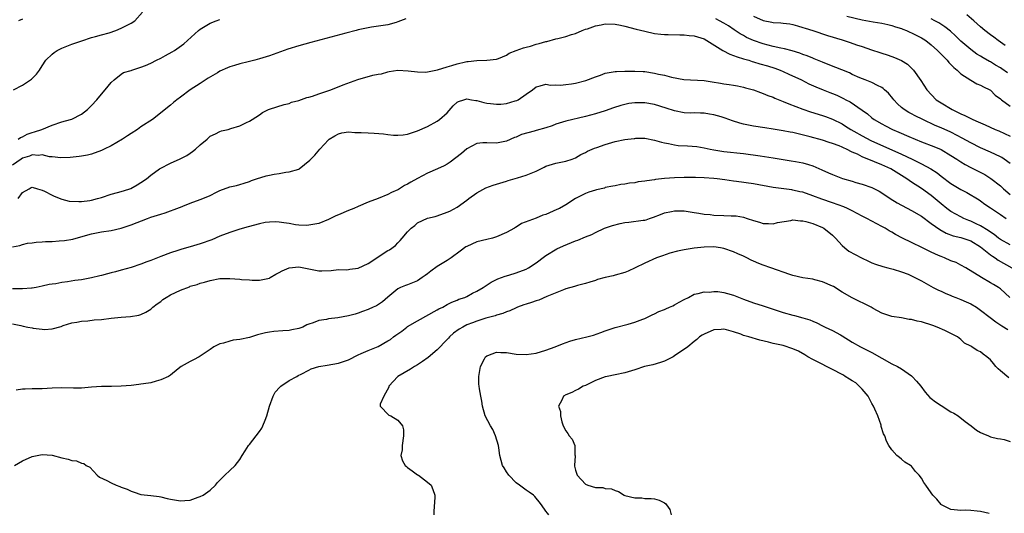
# Model space of a CAD drawing. Units: inches. Extents: x 2673000 to 2676000, y 1551000 to 1552689.
# Drawn here: x 2673436 to 2673636, y 1551723 to 1551823 of the extents above; entities that cross this region are included whole.
import ezdxf

# ---------------------------------------------------------------- set-up
doc = ezdxf.new("R2010")
doc.units = ezdxf.units.IN
doc.header["$MEASUREMENT"] = 0
doc.layers.add('LD26731551_2ft', color=161, linetype='Continuous')

msp = doc.modelspace()

# ---------------------------------------------------------------- linework, layer by layer
at = {"layer": 'LD26731551_2ft'}
for points, elevation in [([(2673514.6, 1551823.4), (2673513, 1551822.74), (2673512.66, 1551822.66), (2673511, 1551822.17), (2673507.66, 1551821.66), (2673507, 1551821.58), (2673505, 1551821.13), (2673504.55, 1551821), (2673502.47, 1551820.47), (2673495.39, 1551818.61), (2673493, 1551817.93), (2673490.77, 1551817.23), (2673487, 1551815.87), (2673485, 1551815.26), (2673484.03, 1551815), (2673483, 1551814.75), (2673482.69, 1551814.69), (2673481, 1551814.25), (2673479.96, 1551813.96), (2673479, 1551813.66), (2673478.52, 1551813.48), (2673477, 1551812.8), (2673476.47, 1551812.47), (2673474.62, 1551811.38), (2673473, 1551810.26), (2673471, 1551809), (2673469, 1551807.54), (2673468.29, 1551807), (2673467.58, 1551806.42), (2673467, 1551805.88), (2673463.35, 1551803), (2673461, 1551801.5), (2673460.31, 1551801), (2673459, 1551800.19), (2673458.3, 1551799.7), (2673457.28, 1551799), (2673455, 1551797.68), (2673453.53, 1551797), (2673453, 1551796.72), (2673451, 1551795.99), (2673450.2, 1551795.8), (2673449, 1551795.57), (2673448.5, 1551795.5), (2673446.7, 1551795.3), (2673444.78, 1551795.22), (2673443, 1551795.45), (2673442.52, 1551795.48), (2673441, 1551795.83), (2673440.25, 1551795.75), (2673439, 1551795.83), (2673438.41, 1551795.59), (2673437, 1551795.17), (2673436.73, 1551795), (2673435, 1551793.79)], 8626), ([(2673435.21, 1551809), (2673437, 1551809.96), (2673438.65, 1551811), (2673438.85, 1551811.15), (2673439, 1551811.28), (2673439.83, 1551812.17), (2673440.45, 1551813), (2673441, 1551813.84), (2673441.72, 1551815), (2673443, 1551816.23), (2673443.43, 1551816.57), (2673444.06, 1551817), (2673445, 1551817.46), (2673447, 1551818.22), (2673449.06, 1551818.94), (2673451, 1551819.58), (2673451.78, 1551819.78), (2673453, 1551820.15), (2673454.56, 1551820.56), (2673455.92, 1551821), (2673457, 1551821.47), (2673459, 1551822.51), (2673459.76, 1551823), (2673461.29, 1551824.71)], 8622), ([(2673437, 1551823.32), (2673436.24, 1551823)], 8620), ([(2673637, 1551794.13), (2673635.75, 1551795), (2673635.29, 1551795.29), (2673635, 1551795.44), (2673633, 1551796.4), (2673631, 1551797.3), (2673629, 1551798.27), (2673627.24, 1551799.24), (2673626.25, 1551799.75), (2673625, 1551800.42), (2673623, 1551801.33), (2673621.82, 1551801.82), (2673619.3, 1551803), (2673617.77, 1551803.77), (2673617, 1551804.18), (2673616.45, 1551804.45), (2673615.55, 1551805), (2673615, 1551805.42), (2673614.15, 1551806.15), (2673613.4, 1551807), (2673613.23, 1551807.23), (2673612.32, 1551808.32), (2673611.57, 1551809), (2673611.29, 1551809.29), (2673611, 1551809.47), (2673610.12, 1551809.88), (2673609, 1551810.47), (2673608.63, 1551810.63), (2673607.63, 1551811), (2673606.57, 1551811.43), (2673605, 1551812.14), (2673604.42, 1551812.42), (2673600.16, 1551814.16), (2673599, 1551814.58), (2673597.29, 1551815.29), (2673597, 1551815.39), (2673595.87, 1551815.87), (2673595, 1551816.16), (2673594.4, 1551816.4), (2673592.87, 1551816.87), (2673591.3, 1551817.3), (2673590.56, 1551817.44), (2673589, 1551817.8), (2673587, 1551818.29), (2673585, 1551818.98), (2673583.62, 1551819.62), (2673583, 1551819.98), (2673582.33, 1551820.33), (2673581.12, 1551821.12), (2673579.93, 1551821.93), (2673579, 1551822.52), (2673578.15, 1551823), (2673577.37, 1551823.37)], 8626), ([(2673585, 1551823.94), (2673587, 1551823.02), (2673588.7, 1551822.7), (2673589, 1551822.62), (2673590.58, 1551822.58), (2673591, 1551822.5), (2673592.34, 1551822.34), (2673593, 1551822.21), (2673593.93, 1551821.93), (2673595, 1551821.65), (2673595.46, 1551821.46), (2673597, 1551821.01), (2673600.01, 1551820.01), (2673603, 1551819.13), (2673604.57, 1551818.57), (2673605.85, 1551818.15), (2673607, 1551817.75), (2673608.89, 1551817.11), (2673610.58, 1551816.58), (2673611, 1551816.41), (2673612.11, 1551816.11), (2673613, 1551815.75), (2673613.58, 1551815.58), (2673614.96, 1551814.96), (2673616.18, 1551814.18), (2673617, 1551813.41), (2673617.39, 1551813), (2673618.89, 1551810.89), (2673620.09, 1551809), (2673622.03, 1551807), (2673623, 1551806.37), (2673625.21, 1551805), (2673626.44, 1551804.44), (2673627, 1551804.15), (2673627.82, 1551803.82), (2673629, 1551803.19), (2673629.14, 1551803.14), (2673629.4, 1551803), (2673630.53, 1551802.53), (2673631, 1551802.3), (2673631.92, 1551801.92), (2673633.93, 1551801), (2673634.68, 1551800.68), (2673637, 1551799.6)], 8624), ([(2673603.94, 1551823.94), (2673607, 1551823.18), (2673609.22, 1551822.78), (2673611, 1551822.53), (2673612.22, 1551822.22), (2673613, 1551822.06), (2673613.77, 1551821.77), (2673615, 1551821.41), (2673615.28, 1551821.28), (2673616, 1551821), (2673616.69, 1551820.69), (2673617, 1551820.57), (2673619, 1551819.55), (2673619.35, 1551819.35), (2673619.89, 1551819), (2673621, 1551818.14), (2673622.26, 1551817), (2673622.61, 1551816.61), (2673623, 1551816.24), (2673623.59, 1551815.59), (2673624.21, 1551815), (2673624.56, 1551814.56), (2673625, 1551814.15), (2673625.56, 1551813.56), (2673626.26, 1551813), (2673627, 1551812.27), (2673629, 1551810.99), (2673630.25, 1551810.25), (2673631, 1551809.97), (2673631.6, 1551809.6), (2673632.88, 1551809), (2673633, 1551808.92), (2673633.94, 1551807.94), (2673635, 1551807.19), (2673635.22, 1551807), (2673637, 1551805.72)], 8622), ([(2673636.43, 1551812.43), (2673635.27, 1551813.27), (2673635, 1551813.45), (2673634.03, 1551814.03), (2673633, 1551814.66), (2673632.77, 1551814.77), (2673631.5, 1551815.5), (2673631, 1551815.83), (2673630.26, 1551816.26), (2673629, 1551817.14), (2673627, 1551818.86), (2673625.93, 1551819.93), (2673624.9, 1551820.9), (2673623.78, 1551821.78), (2673622.56, 1551822.56), (2673621.73, 1551823), (2673621, 1551823.37)], 8620), ([(2673635.99, 1551817.99), (2673634.55, 1551819), (2673633.67, 1551819.67), (2673633, 1551820.15), (2673631.87, 1551821), (2673631, 1551821.74), (2673629.61, 1551823), (2673628.18, 1551824.18)], 8618), ([(2673436.14, 1551787), (2673437, 1551788.21), (2673438.39, 1551789), (2673438.79, 1551789.21), (2673439, 1551789.29), (2673440.08, 1551789), (2673441, 1551788.73), (2673441.51, 1551788.49), (2673443, 1551787.68), (2673443.46, 1551787.46), (2673445, 1551786.89), (2673446.5, 1551786.5), (2673448.4, 1551786.4), (2673449, 1551786.44), (2673450.64, 1551786.64), (2673451, 1551786.7), (2673452.22, 1551787), (2673453, 1551787.22), (2673455, 1551787.86), (2673456.23, 1551788.23), (2673457.44, 1551788.56), (2673458.96, 1551789.04), (2673460.25, 1551789.75), (2673461, 1551790.23), (2673462.12, 1551791), (2673463, 1551791.75), (2673464.73, 1551793), (2673464.9, 1551793.1), (2673467, 1551794.15), (2673468.97, 1551795.03), (2673470.29, 1551795.71), (2673471, 1551796.18), (2673471.47, 1551796.53), (2673472.04, 1551797), (2673473, 1551797.88), (2673474.41, 1551799), (2673474.68, 1551799.32), (2673475, 1551799.6), (2673476.1, 1551800.1), (2673477, 1551800.6), (2673477.31, 1551800.69), (2673478.64, 1551801), (2673479.17, 1551801.17), (2673481, 1551801.71), (2673482.37, 1551802.37), (2673483, 1551802.65), (2673483.5, 1551803), (2673485, 1551803.97), (2673485.61, 1551804.39), (2673486.81, 1551805), (2673487, 1551805.08), (2673489.98, 1551806.02), (2673491, 1551806.27), (2673491.51, 1551806.49), (2673493, 1551806.88), (2673494.57, 1551807.43), (2673495, 1551807.52), (2673495.75, 1551807.75), (2673497, 1551808.2), (2673499.48, 1551809), (2673501.97, 1551810.03), (2673504.89, 1551811.11), (2673507.97, 1551811.97), (2673509, 1551812.17), (2673509.72, 1551812.28), (2673511, 1551812.67), (2673511.29, 1551812.71), (2673513, 1551813), (2673515.12, 1551812.88), (2673517, 1551812.62), (2673518.6, 1551812.6), (2673519, 1551812.65), (2673521.06, 1551813.06), (2673523, 1551813.67), (2673523.93, 1551813.93), (2673525, 1551814.28), (2673526.69, 1551814.69), (2673527, 1551814.74), (2673527.27, 1551814.73), (2673529, 1551814.96), (2673531, 1551815), (2673533, 1551815.23), (2673533.37, 1551815.37), (2673535, 1551816.03), (2673535.55, 1551816.45), (2673537, 1551816.95), (2673538.47, 1551817.53), (2673539, 1551817.62), (2673539.86, 1551817.86), (2673541, 1551818.24), (2673541.62, 1551818.38), (2673543, 1551818.81), (2673543.18, 1551818.82), (2673545, 1551819.3), (2673545.43, 1551819.43), (2673547, 1551819.78), (2673548.2, 1551820.2), (2673549, 1551820.44), (2673550.31, 1551821), (2673551, 1551821.27), (2673551.38, 1551821.38), (2673553, 1551821.98), (2673554.18, 1551822.18), (2673555, 1551822.37), (2673557, 1551822.33), (2673558.11, 1551822.11), (2673559, 1551821.91), (2673561.29, 1551821.29), (2673563, 1551820.88), (2673565, 1551820.44), (2673566.26, 1551820.26), (2673567, 1551820.21), (2673567.76, 1551820.24), (2673570.11, 1551820.11), (2673571, 1551820.14), (2673572, 1551820), (2673573, 1551819.91), (2673575, 1551819.31), (2673575.58, 1551819), (2673578.78, 1551817), (2673580.22, 1551816.22), (2673581, 1551815.97), (2673581.68, 1551815.68), (2673583, 1551815.31), (2673583.23, 1551815.23), (2673584.04, 1551815), (2673584.76, 1551814.76), (2673585, 1551814.71), (2673586.3, 1551814.3), (2673587.85, 1551813.85), (2673589.37, 1551813.37), (2673590.39, 1551813), (2673591, 1551812.74), (2673592.19, 1551812.19), (2673594.72, 1551811), (2673596.24, 1551810.24), (2673597.62, 1551809.62), (2673599.15, 1551809), (2673600.48, 1551808.48), (2673601, 1551808.29), (2673601.91, 1551807.91), (2673603.27, 1551807.27), (2673603.73, 1551807), (2673604.56, 1551806.56), (2673607, 1551804.89), (2673608.13, 1551804.13), (2673609, 1551803.35), (2673609.43, 1551803), (2673611, 1551802.1), (2673611.71, 1551801.71), (2673613.13, 1551801), (2673614.45, 1551800.45), (2673616.45, 1551799.55), (2673617.73, 1551799), (2673619, 1551798.48), (2673621.52, 1551797.52), (2673623, 1551796.9), (2673625, 1551795.75), (2673626.19, 1551795), (2673627, 1551794.46), (2673627.9, 1551793.9), (2673629, 1551793.29), (2673631.84, 1551791.84), (2673633.07, 1551791.07), (2673635, 1551789.57), (2673635.64, 1551789), (2673637, 1551787.84)], 8628), ([(2673436.15, 1551799), (2673436.64, 1551799.36), (2673437, 1551799.51), (2673437.99, 1551800.01), (2673439, 1551800.4), (2673439.48, 1551800.52), (2673440.91, 1551801), (2673443, 1551801.88), (2673445, 1551802.51), (2673446.76, 1551803), (2673447, 1551803.09), (2673449, 1551804.11), (2673450.17, 1551805), (2673450.6, 1551805.4), (2673451, 1551805.81), (2673452.04, 1551807), (2673453, 1551808.15), (2673453.76, 1551809), (2673455, 1551810.5), (2673455.55, 1551811), (2673457, 1551812.17), (2673457.5, 1551812.5), (2673459, 1551812.93), (2673459.18, 1551813), (2673461, 1551813.57), (2673461.95, 1551813.95), (2673463, 1551814.43), (2673464.12, 1551815), (2673465, 1551815.43), (2673465.97, 1551815.97), (2673467.31, 1551816.69), (2673467.81, 1551817), (2673469.69, 1551818.31), (2673470.42, 1551819), (2673472.66, 1551821), (2673473, 1551821.27), (2673473.67, 1551821.67), (2673475, 1551822.51), (2673476.26, 1551823), (2673477, 1551823.26)], 8624), ([(2673435, 1551777.21), (2673436.47, 1551777.53), (2673437, 1551777.72), (2673438.05, 1551777.95), (2673439, 1551778.07), (2673439.8, 1551778.2), (2673441, 1551778.23), (2673441.71, 1551778.29), (2673443, 1551778.34), (2673444.47, 1551778.47), (2673445.5, 1551778.5), (2673447.19, 1551778.81), (2673447.86, 1551779), (2673451, 1551779.85), (2673453, 1551780.24), (2673455, 1551780.54), (2673457, 1551781.01), (2673459, 1551781.7), (2673462.31, 1551783), (2673463, 1551783.23), (2673464.36, 1551783.64), (2673465, 1551783.87), (2673465.88, 1551784.12), (2673468.81, 1551785.19), (2673469, 1551785.29), (2673469.48, 1551785.48), (2673471, 1551786.06), (2673473, 1551786.78), (2673474.57, 1551787.43), (2673475, 1551787.63), (2673476.28, 1551788.28), (2673477, 1551788.63), (2673479, 1551789.37), (2673480.34, 1551789.66), (2673481, 1551789.83), (2673481.88, 1551790.12), (2673483, 1551790.44), (2673483.37, 1551790.63), (2673484.38, 1551791), (2673486.38, 1551791.62), (2673487, 1551791.76), (2673487.95, 1551791.95), (2673489, 1551792.1), (2673490.37, 1551792.37), (2673491, 1551792.39), (2673493, 1551792.98), (2673493.05, 1551793), (2673495.21, 1551794.79), (2673495.4, 1551795), (2673496.21, 1551795.79), (2673497.19, 1551797), (2673499, 1551798.88), (2673499.14, 1551799), (2673500.29, 1551799.71), (2673501, 1551800.12), (2673501.67, 1551800.33), (2673503, 1551800.49), (2673504.34, 1551800.34), (2673505, 1551800.39), (2673505.62, 1551800.38), (2673507, 1551800.28), (2673508.24, 1551800.24), (2673510.1, 1551800.1), (2673511, 1551799.97), (2673512.14, 1551799.86), (2673513, 1551799.82), (2673514.08, 1551799.92), (2673515, 1551800.04), (2673517, 1551800.69), (2673519, 1551801.58), (2673521, 1551802.64), (2673521.46, 1551803), (2673523, 1551804.36), (2673524.24, 1551805.76), (2673525, 1551806.49), (2673525.32, 1551806.68), (2673526.4, 1551807), (2673527, 1551807.16), (2673527.91, 1551807), (2673528.82, 1551806.82), (2673529, 1551806.82), (2673530.43, 1551806.43), (2673531, 1551806.34), (2673531.74, 1551806.26), (2673533, 1551806.1), (2673533.86, 1551806.14), (2673535, 1551806.24), (2673536.8, 1551806.8), (2673537.13, 1551806.87), (2673537.38, 1551807), (2673539, 1551808.15), (2673540.26, 1551809), (2673541, 1551809.65), (2673541.81, 1551809.81), (2673543, 1551810.15), (2673543.93, 1551809.93), (2673545, 1551810.04), (2673545.93, 1551809.93), (2673547, 1551810.08), (2673548.19, 1551810.19), (2673549, 1551810.35), (2673551.1, 1551810.9), (2673553, 1551811.63), (2673554.02, 1551811.98), (2673555, 1551812.35), (2673557, 1551812.71), (2673557.27, 1551812.73), (2673559, 1551812.8), (2673561, 1551812.82), (2673562.71, 1551812.71), (2673563, 1551812.71), (2673565, 1551812.41), (2673565.8, 1551812.2), (2673567, 1551811.96), (2673568.45, 1551811.55), (2673570.93, 1551811.07), (2673575, 1551810.9), (2673576.65, 1551810.65), (2673578.34, 1551810.34), (2673579, 1551810.25), (2673580.07, 1551810.07), (2673581, 1551809.96), (2673581.8, 1551809.8), (2673583, 1551809.57), (2673583.43, 1551809.43), (2673585, 1551809.02), (2673586.44, 1551808.44), (2673587, 1551808.29), (2673587.89, 1551807.89), (2673589, 1551807.51), (2673589.34, 1551807.34), (2673591, 1551806.66), (2673592.15, 1551806.15), (2673595, 1551805.07), (2673596.57, 1551804.57), (2673599, 1551803.83), (2673599.61, 1551803.61), (2673601, 1551803.09), (2673603, 1551802.1), (2673603.67, 1551801.67), (2673604.75, 1551801), (2673605.33, 1551800.67), (2673607, 1551799.67), (2673608.74, 1551798.74), (2673615, 1551796.01), (2673617.17, 1551795), (2673619, 1551794.06), (2673620.89, 1551793), (2673622.18, 1551792.18), (2673623, 1551791.53), (2673625, 1551790.05), (2673627, 1551788.83), (2673628.2, 1551788.2), (2673630.72, 1551786.72), (2673631, 1551786.55), (2673631.88, 1551785.89), (2673633, 1551785.15), (2673633.2, 1551785), (2673635, 1551783.8), (2673636.16, 1551783)], 8630), ([(2673637, 1551777.62), (2673635, 1551778.73), (2673634.62, 1551779), (2673633.72, 1551779.72), (2673633, 1551780.17), (2673632.54, 1551780.54), (2673631, 1551781.48), (2673630.11, 1551781.89), (2673629, 1551782.44), (2673628.58, 1551782.58), (2673627.62, 1551783), (2673627, 1551783.31), (2673625, 1551784.41), (2673624.16, 1551785), (2673623, 1551785.94), (2673621, 1551787.61), (2673619, 1551789.02), (2673617, 1551790.32), (2673616.05, 1551791), (2673612.84, 1551793), (2673611, 1551793.85), (2673609.53, 1551794.47), (2673607, 1551795.47), (2673606.04, 1551795.96), (2673605, 1551796.41), (2673603.84, 1551797), (2673603.26, 1551797.26), (2673603, 1551797.4), (2673602.34, 1551797.66), (2673601, 1551798.16), (2673600.34, 1551798.34), (2673599, 1551798.79), (2673596.47, 1551799.53), (2673593.82, 1551800.18), (2673593, 1551800.34), (2673592.43, 1551800.43), (2673591, 1551800.74), (2673589, 1551801.07), (2673587.31, 1551801.31), (2673585, 1551801.66), (2673583, 1551802.08), (2673582.27, 1551802.27), (2673580.76, 1551802.76), (2673579.3, 1551803.3), (2673578.47, 1551803.53), (2673577, 1551803.96), (2673576.1, 1551804.1), (2673575, 1551804.29), (2673574.27, 1551804.27), (2673573, 1551804.33), (2673572.31, 1551804.31), (2673571, 1551804.35), (2673569, 1551804.75), (2673567.32, 1551805.32), (2673565, 1551806.01), (2673563, 1551806.35), (2673561, 1551806.37), (2673559.78, 1551806.22), (2673559, 1551806.06), (2673558.15, 1551805.85), (2673556.66, 1551805.34), (2673555, 1551804.75), (2673553, 1551804.16), (2673551, 1551803.62), (2673547, 1551802.67), (2673545, 1551802.04), (2673544.26, 1551801.74), (2673543, 1551801.31), (2673541, 1551800.75), (2673540.63, 1551800.63), (2673538.05, 1551799.95), (2673537, 1551799.46), (2673536.64, 1551799.36), (2673535, 1551798.6), (2673533, 1551798.19), (2673531, 1551798.29), (2673530.25, 1551798.25), (2673529, 1551798.14), (2673527, 1551797.09), (2673525.89, 1551796.11), (2673524.78, 1551795.22), (2673523.64, 1551794.36), (2673523, 1551793.97), (2673522.37, 1551793.63), (2673521.02, 1551793), (2673519, 1551792.14), (2673517, 1551791.09), (2673515.66, 1551790.34), (2673515, 1551789.92), (2673514.37, 1551789.63), (2673513.37, 1551789), (2673513.13, 1551788.87), (2673513, 1551788.78), (2673511.74, 1551788.26), (2673511, 1551787.82), (2673509.02, 1551787.02), (2673507, 1551786.25), (2673505, 1551785.41), (2673504.12, 1551785), (2673503, 1551784.57), (2673501, 1551783.72), (2673500.48, 1551783.52), (2673499, 1551782.77), (2673497, 1551781.97), (2673496.2, 1551781.8), (2673495, 1551781.6), (2673494.43, 1551781.57), (2673493, 1551781.65), (2673492.29, 1551781.71), (2673491, 1551781.94), (2673489.93, 1551782.07), (2673489, 1551782.23), (2673488.26, 1551782.26), (2673487, 1551782.25), (2673486.13, 1551782.13), (2673485, 1551781.91), (2673482.69, 1551781.31), (2673481, 1551780.78), (2673479, 1551780.11), (2673477, 1551779.36), (2673475.34, 1551778.66), (2673473, 1551777.83), (2673472.34, 1551777.66), (2673471, 1551777.22), (2673469.26, 1551776.74), (2673468.46, 1551776.46), (2673467, 1551776), (2673465, 1551775.26), (2673463, 1551774.46), (2673462.17, 1551774.17), (2673461, 1551773.72), (2673459, 1551773.08), (2673457, 1551772.48), (2673455.84, 1551772.16), (2673455, 1551771.96), (2673454.26, 1551771.74), (2673453, 1551771.45), (2673452.66, 1551771.34), (2673451, 1551770.95), (2673449, 1551770.58), (2673447.6, 1551770.4), (2673446.15, 1551770.15), (2673445, 1551770.03), (2673443.77, 1551769.77), (2673443, 1551769.68), (2673442.4, 1551769.6), (2673441, 1551769.25), (2673439.76, 1551769), (2673439, 1551768.86), (2673438.86, 1551768.86), (2673437, 1551768.71), (2673436.74, 1551768.74), (2673435, 1551768.75)], 8632), ([(2673435, 1551761.62), (2673436.71, 1551761.29), (2673437.17, 1551761.17), (2673438.12, 1551761), (2673439, 1551760.81), (2673439.21, 1551760.79), (2673441, 1551760.54), (2673441.47, 1551760.53), (2673443, 1551760.63), (2673444.87, 1551761.13), (2673445.29, 1551761.29), (2673447, 1551761.85), (2673448.01, 1551762.01), (2673449, 1551762.22), (2673450.26, 1551762.26), (2673451.56, 1551762.44), (2673453, 1551762.55), (2673455, 1551762.81), (2673456.99, 1551762.99), (2673458.9, 1551763.1), (2673460.59, 1551763.41), (2673461, 1551763.54), (2673461.99, 1551764.01), (2673463, 1551764.64), (2673463.2, 1551764.8), (2673463.41, 1551765), (2673464.29, 1551765.7), (2673465, 1551766.2), (2673465.45, 1551766.55), (2673466.1, 1551767), (2673467, 1551767.52), (2673468.02, 1551767.98), (2673469, 1551768.48), (2673470.83, 1551769.17), (2673471, 1551769.25), (2673472.36, 1551769.64), (2673473, 1551769.88), (2673473.89, 1551770.11), (2673475, 1551770.44), (2673477, 1551770.79), (2673479, 1551770.83), (2673481, 1551770.71), (2673481.35, 1551770.65), (2673483, 1551770.55), (2673483.52, 1551770.48), (2673485, 1551770.48), (2673487, 1551770.9), (2673487.18, 1551771), (2673488.3, 1551771.7), (2673489, 1551772.02), (2673489.61, 1551772.39), (2673491, 1551772.95), (2673493, 1551773.16), (2673495, 1551772.8), (2673497, 1551772.4), (2673497.64, 1551772.36), (2673499.53, 1551772.47), (2673501, 1551772.62), (2673502.6, 1551772.6), (2673503, 1551772.64), (2673503.28, 1551772.72), (2673505, 1551772.93), (2673507, 1551773.89), (2673511, 1551776.47), (2673511.35, 1551776.64), (2673512.51, 1551777.49), (2673513, 1551778.03), (2673513.5, 1551778.5), (2673513.89, 1551779), (2673515, 1551780.3), (2673515.7, 1551781), (2673516.43, 1551781.57), (2673517, 1551782.06), (2673519, 1551783.01), (2673520.6, 1551783.4), (2673521, 1551783.52), (2673523, 1551784.22), (2673523.52, 1551784.48), (2673525, 1551785.25), (2673527, 1551786.69), (2673527.38, 1551787), (2673529, 1551788.15), (2673530.84, 1551789.15), (2673532.29, 1551789.71), (2673533, 1551789.91), (2673535, 1551790.53), (2673535.37, 1551790.63), (2673537.22, 1551791.22), (2673539, 1551791.75), (2673540.31, 1551792.31), (2673541, 1551792.55), (2673541.94, 1551793), (2673542.65, 1551793.35), (2673543, 1551793.54), (2673545, 1551794.15), (2673547, 1551794.54), (2673548.32, 1551795), (2673549, 1551795.27), (2673550.06, 1551795.94), (2673551, 1551796.33), (2673551.41, 1551796.59), (2673552.83, 1551797.17), (2673553.33, 1551797.33), (2673555, 1551797.93), (2673557, 1551798.52), (2673558.95, 1551798.95), (2673560.85, 1551799.15), (2673561, 1551799.19), (2673561.21, 1551799.21), (2673563, 1551799.2), (2673565, 1551798.85), (2673566.39, 1551798.39), (2673567, 1551798.28), (2673567.83, 1551798.17), (2673569, 1551797.87), (2673569.76, 1551797.76), (2673571.66, 1551797.66), (2673573.54, 1551797.54), (2673575, 1551797.3), (2673576.26, 1551797), (2673577, 1551796.84), (2673579, 1551796.5), (2673583, 1551796.09), (2673586.36, 1551795.64), (2673589, 1551795.24), (2673591, 1551794.91), (2673592.67, 1551794.67), (2673593.5, 1551794.5), (2673595, 1551794.25), (2673596.13, 1551793.87), (2673597, 1551793.64), (2673598.84, 1551792.84), (2673600.22, 1551792.22), (2673601, 1551791.85), (2673603.04, 1551791.04), (2673605, 1551790.49), (2673605.73, 1551790.27), (2673607, 1551789.94), (2673609, 1551789.26), (2673610.49, 1551788.49), (2673611, 1551788.18), (2673612.66, 1551787), (2673614.12, 1551786.12), (2673617, 1551784.62), (2673619, 1551783.41), (2673621, 1551781.95), (2673622.74, 1551780.74), (2673624.01, 1551780.01), (2673625.43, 1551779.43), (2673627, 1551779.1), (2673628.59, 1551778.59), (2673629, 1551778.48), (2673631, 1551777.26), (2673633, 1551775.64), (2673633.37, 1551775.37), (2673633.95, 1551775), (2673634.55, 1551774.55), (2673637.34, 1551773)], 8634), ([(2673636.94, 1551767), (2673635, 1551768.75), (2673634.63, 1551769), (2673633.59, 1551769.59), (2673633, 1551769.98), (2673631.17, 1551771), (2673628.02, 1551773), (2673627, 1551773.54), (2673626.04, 1551774.04), (2673625, 1551774.41), (2673623.71, 1551775), (2673623, 1551775.27), (2673622.5, 1551775.5), (2673621, 1551776.15), (2673619.2, 1551777), (2673617, 1551778.13), (2673615.2, 1551779), (2673613.75, 1551779.75), (2673613, 1551780.23), (2673612.5, 1551780.5), (2673611.69, 1551781), (2673611, 1551781.38), (2673609, 1551782.41), (2673607.95, 1551783), (2673607, 1551783.47), (2673605, 1551784.54), (2673604.08, 1551785), (2673603.33, 1551785.33), (2673601, 1551786.16), (2673598.88, 1551786.88), (2673597, 1551787.58), (2673595, 1551788.27), (2673594.39, 1551788.39), (2673593, 1551788.72), (2673592.75, 1551788.75), (2673589, 1551789.27), (2673585, 1551789.97), (2673581.56, 1551790.44), (2673581, 1551790.5), (2673579.22, 1551790.78), (2673577.64, 1551791), (2673577, 1551791.08), (2673575, 1551791.21), (2673573.27, 1551791.27), (2673573, 1551791.29), (2673571, 1551791.29), (2673569, 1551791.21), (2673567, 1551791.03), (2673565.17, 1551790.83), (2673565, 1551790.8), (2673563.39, 1551790.61), (2673563, 1551790.51), (2673561.64, 1551790.36), (2673561, 1551790.19), (2673559.9, 1551790.1), (2673559, 1551789.91), (2673558.18, 1551789.82), (2673557, 1551789.61), (2673556.52, 1551789.48), (2673555, 1551789.21), (2673554.86, 1551789.14), (2673553.23, 1551788.77), (2673553, 1551788.73), (2673551.69, 1551788.31), (2673551, 1551788.06), (2673548.96, 1551787.04), (2673547, 1551785.75), (2673545.71, 1551785), (2673545.23, 1551784.77), (2673543, 1551783.81), (2673542.39, 1551783.61), (2673541, 1551783.04), (2673538.07, 1551781.93), (2673537, 1551781.23), (2673536.84, 1551781.16), (2673536.61, 1551781), (2673535, 1551780.11), (2673533, 1551779.23), (2673532.21, 1551779), (2673531, 1551778.75), (2673529, 1551778.23), (2673527, 1551777.31), (2673526.8, 1551777.2), (2673525.64, 1551776.36), (2673523.79, 1551775), (2673523, 1551774.47), (2673521, 1551773.25), (2673519.68, 1551772.32), (2673519, 1551771.76), (2673518.57, 1551771.43), (2673517.96, 1551771), (2673517, 1551770.36), (2673515, 1551769.54), (2673514.58, 1551769.42), (2673513.55, 1551769), (2673513, 1551768.71), (2673511, 1551767.07), (2673509.88, 1551766.12), (2673508.69, 1551765.31), (2673508, 1551765), (2673507, 1551764.56), (2673505.88, 1551764.12), (2673505, 1551763.84), (2673504.38, 1551763.62), (2673503, 1551763.27), (2673500.89, 1551762.89), (2673499, 1551762.68), (2673498.55, 1551762.55), (2673497, 1551762.35), (2673495.86, 1551761.86), (2673495, 1551761.61), (2673494.57, 1551761.43), (2673493.75, 1551761), (2673493, 1551760.71), (2673491.58, 1551760.42), (2673491, 1551760.33), (2673489.75, 1551760.25), (2673487.9, 1551760.1), (2673487, 1551759.96), (2673486.19, 1551759.81), (2673484.61, 1551759.39), (2673483, 1551758.9), (2673481, 1551758.45), (2673479.69, 1551758.31), (2673479, 1551758.13), (2673477.74, 1551757.74), (2673477, 1551757.61), (2673475.77, 1551757), (2673475, 1551756.46), (2673473, 1551755.11), (2673472.77, 1551755), (2673471.64, 1551754.36), (2673471, 1551754.05), (2673470.34, 1551753.66), (2673469.12, 1551753), (2673468.56, 1551752.56), (2673467, 1551751.27), (2673466.59, 1551751), (2673465, 1551750.29), (2673464.07, 1551750.07), (2673463, 1551749.74), (2673461.5, 1551749.5), (2673461, 1551749.42), (2673460.61, 1551749.39), (2673459, 1551749.19), (2673457, 1551749.01), (2673455.05, 1551748.95), (2673453, 1551748.96), (2673451, 1551748.83), (2673449, 1551748.66), (2673447.35, 1551748.65), (2673445, 1551748.7), (2673443, 1551748.62), (2673441, 1551748.5), (2673439.53, 1551748.47), (2673439, 1551748.47), (2673437.58, 1551748.42), (2673437, 1551748.43), (2673435.75, 1551748.25)], 8636), ([(2673435.4, 1551733), (2673437, 1551733.89), (2673439, 1551734.78), (2673439.99, 1551735), (2673441, 1551735.19), (2673443.04, 1551735.04), (2673445, 1551734.55), (2673446.29, 1551734.29), (2673447, 1551733.99), (2673447.95, 1551733.95), (2673449, 1551733.42), (2673449.41, 1551733.41), (2673449.91, 1551733), (2673450.65, 1551732.65), (2673452.11, 1551731), (2673452.62, 1551730.62), (2673454.09, 1551729.91), (2673455, 1551729.44), (2673455.96, 1551729), (2673456.74, 1551728.74), (2673457, 1551728.62), (2673458.21, 1551728.21), (2673459, 1551727.76), (2673459.6, 1551727.6), (2673461, 1551727.11), (2673463, 1551726.9), (2673464.68, 1551726.68), (2673465, 1551726.63), (2673466.3, 1551726.3), (2673467, 1551726.13), (2673469, 1551725.82), (2673469.92, 1551725.92), (2673471, 1551725.99), (2673472.57, 1551726.57), (2673473, 1551726.69), (2673473.59, 1551727), (2673475, 1551727.99), (2673476.08, 1551729), (2673476.47, 1551729.53), (2673477, 1551730.02), (2673477.97, 1551731), (2673479, 1551731.93), (2673480.11, 1551733), (2673481, 1551734.19), (2673481.49, 1551735), (2673482.08, 1551735.92), (2673482.79, 1551737), (2673483, 1551737.25), (2673484.36, 1551739), (2673485, 1551739.88), (2673485.45, 1551740.55), (2673485.7, 1551741), (2673486.12, 1551742.12), (2673486.49, 1551743), (2673487.02, 1551745), (2673487.74, 1551747), (2673488.19, 1551747.81), (2673489.15, 1551748.85), (2673489.35, 1551749), (2673491, 1551750.18), (2673492.59, 1551751), (2673492.84, 1551751.16), (2673493.47, 1551751.47), (2673495, 1551752.28), (2673495.48, 1551752.52), (2673497, 1551753.01), (2673498.69, 1551753.31), (2673501, 1551753.68), (2673501.99, 1551754.01), (2673503, 1551754.36), (2673505, 1551755.37), (2673505.62, 1551755.62), (2673507, 1551756.24), (2673509, 1551757.05), (2673511, 1551758.18), (2673511.5, 1551758.5), (2673512.11, 1551759), (2673512.64, 1551759.36), (2673513, 1551759.65), (2673513.81, 1551760.19), (2673514.84, 1551761), (2673515, 1551761.11), (2673517, 1551762.27), (2673521, 1551764.45), (2673521.34, 1551764.66), (2673522.09, 1551765), (2673523, 1551765.53), (2673523.96, 1551766.04), (2673525, 1551766.43), (2673525.37, 1551766.63), (2673526.59, 1551767), (2673527, 1551767.17), (2673528.14, 1551767.86), (2673529, 1551768.24), (2673530.3, 1551769), (2673531.9, 1551770.1), (2673533.24, 1551770.76), (2673534, 1551771), (2673534.72, 1551771.28), (2673535.49, 1551771.49), (2673537, 1551771.95), (2673539, 1551772.74), (2673539.48, 1551773), (2673541, 1551773.98), (2673542.73, 1551775.27), (2673543, 1551775.45), (2673545.19, 1551776.81), (2673546.54, 1551777.46), (2673549, 1551778.44), (2673549.42, 1551778.58), (2673551, 1551779.24), (2673552.27, 1551779.73), (2673553, 1551780.15), (2673554.86, 1551781), (2673556.44, 1551781.56), (2673558.04, 1551781.96), (2673559, 1551782.17), (2673559.77, 1551782.23), (2673562.65, 1551782.65), (2673563, 1551782.66), (2673563.27, 1551782.73), (2673563.98, 1551783), (2673564.76, 1551783.24), (2673566.19, 1551783.81), (2673567, 1551784.1), (2673568.39, 1551784.39), (2673569, 1551784.53), (2673571, 1551784.51), (2673573, 1551784.19), (2673573.94, 1551784.06), (2673575, 1551783.85), (2673576.25, 1551783.75), (2673577, 1551783.64), (2673579, 1551783.6), (2673580.48, 1551783.52), (2673581, 1551783.54), (2673581.51, 1551783.51), (2673583, 1551783.21), (2673583.74, 1551783), (2673585, 1551782.56), (2673586.23, 1551782.23), (2673587, 1551781.97), (2673588.05, 1551781.95), (2673589, 1551781.9), (2673589.86, 1551782.14), (2673592.58, 1551782.58), (2673593, 1551782.69), (2673594.51, 1551782.51), (2673595, 1551782.52), (2673595.64, 1551782.36), (2673597, 1551781.94), (2673599, 1551781.12), (2673599.24, 1551781), (2673601, 1551779.58), (2673601.64, 1551779), (2673603, 1551777.47), (2673603.54, 1551777), (2673604.34, 1551776.34), (2673606.85, 1551775), (2673608.31, 1551774.31), (2673609, 1551774.01), (2673609.73, 1551773.73), (2673611.22, 1551773.22), (2673612.24, 1551773), (2673613.29, 1551772.71), (2673615, 1551772.2), (2673616.31, 1551771.69), (2673617, 1551771.39), (2673619, 1551770.37), (2673620.43, 1551769.57), (2673621.39, 1551769), (2673622.45, 1551768.45), (2673623, 1551768.24), (2673623.84, 1551767.84), (2673625, 1551767.4), (2673625.27, 1551767.27), (2673625.95, 1551767), (2673627, 1551766.6), (2673628.1, 1551766.1), (2673629, 1551765.68), (2673630.14, 1551765), (2673631, 1551764.44), (2673632.92, 1551762.92), (2673634.05, 1551762.05), (2673635.26, 1551761.26), (2673636.49, 1551760.49)], 8638), ([(2673636.71, 1551750.71), (2673635, 1551752.12), (2673634.52, 1551752.52), (2673634.07, 1551753), (2673633.61, 1551753.61), (2673633, 1551754.34), (2673632.23, 1551755), (2673631.53, 1551755.53), (2673631, 1551755.95), (2673630.27, 1551756.27), (2673629.24, 1551757), (2673629, 1551757.14), (2673627.76, 1551757.76), (2673627, 1551758.5), (2673626.34, 1551759), (2673625, 1551759.7), (2673623.73, 1551760.27), (2673622.23, 1551761), (2673621.32, 1551761.32), (2673619, 1551762.03), (2673618.17, 1551762.17), (2673617, 1551762.51), (2673616.54, 1551762.54), (2673615, 1551762.83), (2673613, 1551763.11), (2673611, 1551763.82), (2673609.24, 1551764.76), (2673608.82, 1551765), (2673605, 1551766.92), (2673603, 1551768.08), (2673601.2, 1551769.2), (2673601, 1551769.3), (2673599, 1551770.18), (2673597.42, 1551770.58), (2673597, 1551770.66), (2673595, 1551770.96), (2673593, 1551771.44), (2673592.36, 1551771.64), (2673588.5, 1551773), (2673587, 1551773.5), (2673586.13, 1551773.87), (2673585, 1551774.32), (2673584.54, 1551774.54), (2673583.69, 1551775), (2673583, 1551775.32), (2673581.82, 1551775.82), (2673581, 1551776.19), (2673579, 1551776.88), (2673578.32, 1551777), (2673577, 1551777.2), (2673575, 1551777.18), (2673573, 1551776.97), (2673571, 1551776.65), (2673569.63, 1551776.37), (2673568.07, 1551775.93), (2673566.57, 1551775.43), (2673565.38, 1551775), (2673563, 1551773.94), (2673561.03, 1551772.97), (2673559.66, 1551772.34), (2673559, 1551772.07), (2673557, 1551771.47), (2673556.61, 1551771.39), (2673554.99, 1551771.01), (2673553.41, 1551770.59), (2673553, 1551770.45), (2673551.89, 1551770.11), (2673551, 1551769.81), (2673549.39, 1551769.39), (2673549, 1551769.27), (2673548.81, 1551769.19), (2673547, 1551768.7), (2673546.54, 1551768.54), (2673543.17, 1551767.17), (2673541.53, 1551766.47), (2673541, 1551766.33), (2673540.05, 1551765.95), (2673539, 1551765.64), (2673538.54, 1551765.46), (2673537.26, 1551765), (2673537, 1551764.9), (2673535.71, 1551764.29), (2673535, 1551764.07), (2673534.24, 1551763.76), (2673533, 1551763.42), (2673532.7, 1551763.3), (2673530.81, 1551762.81), (2673529, 1551762.2), (2673528.16, 1551761.84), (2673527, 1551761.42), (2673526.19, 1551761), (2673525.45, 1551760.55), (2673524.26, 1551759.74), (2673523.46, 1551759), (2673523.26, 1551758.74), (2673523, 1551758.46), (2673521, 1551756.4), (2673519.17, 1551754.83), (2673517.98, 1551754.02), (2673517, 1551753.37), (2673516.36, 1551753), (2673515.55, 1551752.45), (2673512.98, 1551751), (2673511.16, 1551749), (2673511.16, 1551748.84), (2673510.19, 1551747), (2673509.42, 1551745.42), (2673509.46, 1551745), (2673511.18, 1551743.18), (2673511.6, 1551743), (2673513, 1551742.15), (2673513.96, 1551741), (2673514.18, 1551740.18), (2673514.17, 1551739), (2673513.87, 1551737), (2673513.86, 1551736.14), (2673513.64, 1551735), (2673513.94, 1551733.94), (2673514.51, 1551733), (2673514.77, 1551732.77), (2673515, 1551732.6), (2673515.88, 1551731.88), (2673517, 1551731.11), (2673517.19, 1551731), (2673519, 1551729.62), (2673519.74, 1551729), (2673520.11, 1551728.11), (2673520.53, 1551727), (2673520.51, 1551726.51), (2673520.29, 1551723.71), (2673520.33, 1551723)], 8640), ([(2673543.58, 1551723), (2673543.3, 1551723.3), (2673543, 1551723.7), (2673542.08, 1551725), (2673541.61, 1551725.61), (2673541, 1551726.35), (2673540.72, 1551726.72), (2673540.47, 1551727), (2673539.6, 1551727.6), (2673539, 1551727.95), (2673537.65, 1551729), (2673537, 1551729.46), (2673535.46, 1551731), (2673535, 1551731.69), (2673534.53, 1551732.53), (2673534.21, 1551733), (2673533.68, 1551735), (2673533.48, 1551736.52), (2673533.39, 1551737), (2673532.81, 1551739), (2673532.24, 1551740.24), (2673531.75, 1551741), (2673530.69, 1551743), (2673530.15, 1551745), (2673530, 1551746), (2673529.8, 1551747), (2673529.54, 1551748.46), (2673529.45, 1551749), (2673529.43, 1551749.43), (2673529.43, 1551751), (2673529.76, 1551753), (2673530.59, 1551754.59), (2673530.75, 1551755), (2673531, 1551755.2), (2673531.26, 1551755.26), (2673533, 1551755.88), (2673533.84, 1551755.84), (2673535, 1551755.83), (2673537, 1551755.52), (2673539, 1551755.43), (2673541, 1551755.72), (2673543, 1551756.32), (2673544.86, 1551757), (2673546.37, 1551757.63), (2673547.84, 1551758.16), (2673549, 1551758.47), (2673551.28, 1551759), (2673552.62, 1551759.38), (2673554.13, 1551759.87), (2673555, 1551760.22), (2673555.59, 1551760.41), (2673557, 1551760.9), (2673559.61, 1551761.61), (2673561, 1551762.01), (2673562.59, 1551762.59), (2673563, 1551762.75), (2673564.5, 1551763.5), (2673565, 1551763.69), (2673565.86, 1551764.14), (2673567, 1551764.56), (2673567.3, 1551764.7), (2673568.04, 1551765), (2673568.69, 1551765.31), (2673569, 1551765.46), (2673570, 1551766), (2673571, 1551766.59), (2673571.87, 1551767), (2673573, 1551767.65), (2673573.8, 1551767.8), (2673575, 1551768.14), (2673576.07, 1551768.07), (2673577, 1551768.19), (2673577.83, 1551768.17), (2673579, 1551767.99), (2673579.76, 1551767.76), (2673581, 1551767.45), (2673583, 1551766.64), (2673585, 1551765.91), (2673587, 1551765.31), (2673591, 1551763.95), (2673593, 1551763.38), (2673593.31, 1551763.31), (2673595, 1551762.87), (2673596.43, 1551762.43), (2673597, 1551762.17), (2673597.83, 1551761.83), (2673599, 1551761.25), (2673599.54, 1551761), (2673601, 1551760.28), (2673602.61, 1551759.39), (2673603, 1551759.19), (2673605, 1551757.97), (2673606.67, 1551757), (2673609, 1551755.82), (2673613, 1551753.58), (2673614.14, 1551753), (2673615, 1551752.51), (2673617, 1551751.14), (2673617.17, 1551751), (2673618.04, 1551750.04), (2673618.87, 1551749), (2673619.79, 1551747.79), (2673620.74, 1551746.74), (2673621, 1551746.52), (2673621.86, 1551745.86), (2673623, 1551745.1), (2673625, 1551743.87), (2673625.56, 1551743.56), (2673626.44, 1551743), (2673627.88, 1551741.88), (2673629.08, 1551741), (2673630.16, 1551740.16), (2673631, 1551739.65), (2673631.42, 1551739.42), (2673632.57, 1551739), (2673633, 1551738.81), (2673634.42, 1551738.42), (2673635, 1551738.39), (2673635.74, 1551738.26), (2673637, 1551737.84)], 8642), ([(2673632.73, 1551723.27), (2673631, 1551723.69), (2673630.27, 1551723.73), (2673629, 1551723.89), (2673627.94, 1551723.94), (2673627, 1551723.89), (2673625, 1551724.1), (2673623.09, 1551725), (2673623, 1551725.06), (2673622.15, 1551726.15), (2673621.31, 1551727), (2673621, 1551727.42), (2673619.92, 1551729), (2673619.53, 1551729.53), (2673619, 1551730.4), (2673618.58, 1551731), (2673617.79, 1551731.79), (2673617, 1551732.81), (2673616.77, 1551733), (2673615.67, 1551733.67), (2673615, 1551734.29), (2673614.57, 1551734.57), (2673614.03, 1551735), (2673613, 1551736.12), (2673612.42, 1551737), (2673611.92, 1551737.92), (2673611.61, 1551739), (2673611.37, 1551739.37), (2673610.89, 1551740.89), (2673610.86, 1551741.14), (2673610.16, 1551743), (2673609.6, 1551744.4), (2673609.31, 1551745), (2673609, 1551745.5), (2673608.49, 1551746.49), (2673608.2, 1551747), (2673607, 1551748.42), (2673605.71, 1551749.71), (2673605, 1551750.13), (2673604.48, 1551750.48), (2673603.59, 1551751), (2673603.23, 1551751.23), (2673598.1, 1551753.9), (2673597, 1551754.46), (2673596.04, 1551755), (2673595.39, 1551755.39), (2673594.1, 1551756.1), (2673593, 1551756.6), (2673591, 1551757.23), (2673590.68, 1551757.32), (2673589, 1551757.69), (2673588.07, 1551757.93), (2673586.31, 1551758.31), (2673584.1, 1551759), (2673583, 1551759.32), (2673582.46, 1551759.54), (2673581, 1551760), (2673579.58, 1551760.42), (2673579, 1551760.54), (2673578.5, 1551760.5), (2673577, 1551760.41), (2673575, 1551759.58), (2673574.63, 1551759.37), (2673574.08, 1551759), (2673573.52, 1551758.48), (2673573, 1551758.09), (2673571.74, 1551757), (2673569, 1551755.16), (2673568.73, 1551755), (2673567, 1551754.1), (2673566.2, 1551753.8), (2673564.64, 1551753.36), (2673562.98, 1551753), (2673561, 1551752.36), (2673559, 1551751.74), (2673557, 1551751.31), (2673555.39, 1551751), (2673555, 1551750.91), (2673553, 1551750.17), (2673552.2, 1551749.8), (2673551, 1551749.2), (2673550.53, 1551749), (2673549.56, 1551748.44), (2673549, 1551748.14), (2673548.23, 1551747.77), (2673547, 1551747.25), (2673546.58, 1551747), (2673546.22, 1551746.22), (2673545.55, 1551745), (2673545.92, 1551743.92), (2673545.94, 1551743), (2673546.2, 1551741.8), (2673546.48, 1551741), (2673547, 1551739.99), (2673547.45, 1551739.45), (2673547.68, 1551739), (2673548.33, 1551738.33), (2673548.87, 1551737), (2673548.85, 1551735.15), (2673548.91, 1551734.91), (2673548.75, 1551733), (2673548.81, 1551732.81), (2673549, 1551732.03), (2673549.31, 1551731), (2673551, 1551729.19), (2673551.49, 1551729), (2673553, 1551728.53), (2673554.49, 1551728.49), (2673555, 1551728.34), (2673556.25, 1551728.25), (2673557, 1551727.89), (2673557.71, 1551727.71), (2673558.83, 1551727), (2673559, 1551726.92), (2673561, 1551726.4), (2673562.41, 1551726.41), (2673563, 1551726.32), (2673564.3, 1551726.3), (2673565, 1551726.22), (2673565.95, 1551725.96), (2673567, 1551725.39), (2673567.24, 1551725.24), (2673567.38, 1551725), (2673568.06, 1551724.06), (2673568.35, 1551723)], 8644)]:
    msp.add_lwpolyline(points, dxfattribs=dict(at, elevation=elevation))

doc.saveas('drawing.dxf')
